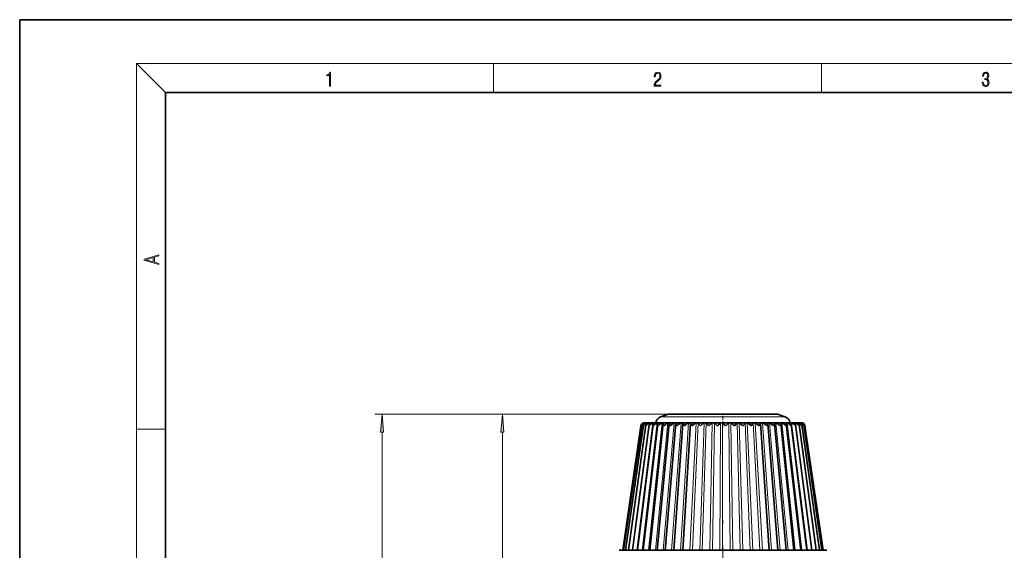
# Model space of a CAD drawing. Extents: x 0 to 210, y 0 to 297.
# Drawn here: x 0 to 135, y 224 to 297 of the extents above; entities that cross this region are included whole.
import ezdxf

# ---------------------------------------------------------------- set-up
doc = ezdxf.new("R2010")
doc.units = 0
doc.linetypes.add('DASHDOT', pattern=[18.5, 12, -3, 0.5, -3])

msp = doc.modelspace()

# ---------------------------------------------------------------- linework, layer by layer
at = {"color": 7, "lineweight": 35}
for p, q in [((210, 297), (0, 297)), ((0, 297), (0, 0)), ((200, 287), (20, 287)), ((20, 287), (20, 10)), ((88.999222, 242.89386), (87.915878, 242.499557)), ((103.789368, 242.89386), (88.999222, 242.89386)), ((103.935471, 242.89386), (89.145325, 242.89386)), ((103.935471, 242.89386), (105.018814, 242.499557)), ((82.725388, 224.206116), (85.224648, 241.294403)), ((82.845825, 224.206116), (85.330025, 241.341568)), ((83.109474, 224.206116), (85.552116, 241.387497)), ((83.513428, 224.206116), (85.88829, 241.431656)), ((84.053276, 224.206116), (86.334717, 241.473602)), ((84.723114, 224.206116), (86.886375, 241.513)), ((85.222603, 241.278519), (85.224655, 241.294403)), ((85.51561, 224.206116), (87.53714, 241.549469)), ((85.71048, 241.706116), (100.383904, 241.706116)), ((86.083466, 241.683609), (86.144287, 241.703369)), ((86.422073, 224.206116), (88.279846, 241.582779)), ((86.488579, 241.683609), (86.536652, 241.702713)), ((87.277321, 241.755981), (87.267349, 241.706116)), ((87.432579, 224.206116), (89.106339, 241.61261)), ((88.536026, 224.206116), (90.007568, 241.638657)), ((89.720337, 224.206116), (90.973724, 241.660675)), ((90.024803, 241.683609), (90.030289, 241.693146)), ((90.972542, 224.206116), (91.994347, 241.678452)), ((90.979813, 241.683609), (90.981758, 241.689484)), ((91.994347, 241.678452), (91.994942, 241.683609)), ((95.682472, 241.278519), (95.2873, 241.683609)), ((100.383904, 241.706116), (107.224213, 241.706116)), ((101.621483, 241.688141), (101.62265, 241.683609)), ((101.626274, 241.667084), (101.62265, 241.683609)), ((102.803833, 224.206116), (101.626274, 241.667084)), ((102.594795, 241.691986), (102.598892, 241.683609)), ((104.012253, 224.206116), (102.611786, 241.646454)), ((105.144051, 224.206116), (103.535782, 241.621735)), ((106.186821, 224.206116), (104.388229, 241.593124)), ((107.129128, 224.206116), (105.159813, 241.560944)), ((105.657372, 241.755981), (105.667343, 241.706116)), ((107.96064, 224.206116), (105.842072, 241.525497)), ((106.242439, 241.702423), (106.286522, 241.683609)), ((108.672241, 224.206116), (106.427505, 241.487045)), ((106.672195, 241.703186), (106.728638, 241.683609)), ((109.256149, 224.206116), (106.909622, 241.445908)), ((106.988388, 241.70369), (107.058327, 241.683609)), ((109.705971, 224.206116), (107.28299, 241.402695)), ((110.016785, 224.206116), (107.543503, 241.35704)), ((107.691536, 241.278519), (107.688004, 241.310211)), ((110.185181, 224.206116), (107.688004, 241.310211)), ((110.209305, 224.206116), (107.710045, 241.294403)), ((82.217346, 224.206116), (101.655746, 224.206116)), ((101.655746, 224.206116), (110.717346, 224.206116))]:
    msp.add_line(p, q, dxfattribs=at)
at = {"color": 7, "lineweight": 13}
for p, q in [((20, 287), (16, 291)), ((16, 291), (204, 291)), ((16, 291), (16, 6)), ((65, 287), (65, 291)), ((110, 291), (110, 287)), ((88.999222, 242.89386), (48.700096, 242.89386)), ((88.999222, 242.89386), (65.204475, 242.89386)), ((104.851517, 242.499557), (87.915878, 242.499557)), ((105.018814, 242.499557), (104.851517, 242.499557)), ((16, 240.833328), (20, 240.833328)), ((84.661606, 224.206116), (86.857628, 241.683609)), ((85.388298, 224.206116), (87.44915, 241.683609)), ((85.590164, 241.67363), (85.591583, 241.683609)), ((85.731049, 241.65625), (85.734886, 241.683609)), ((85.987976, 241.626617), (85.995781, 241.683609)), ((86.236382, 224.206116), (88.139473, 241.683609)), ((86.35334, 241.546799), (86.371399, 241.683609)), ((87.196548, 224.206116), (88.921036, 241.683609)), ((105.477577, 241.755981), (87.277321, 241.755981)), ((88.258293, 224.206116), (89.785286, 241.683609)), ((89.409973, 224.206116), (90.72274, 241.683609)), ((90.638977, 224.206116), (91.723129, 241.683609)), ((91.931839, 224.206116), (92.775505, 241.683609)), ((92.280212, 224.206116), (93.059074, 241.683609)), ((93.274399, 224.206116), (93.868324, 241.683609)), ((93.6334, 224.206116), (94.160553, 241.683609)), ((94.651932, 224.206116), (94.989624, 241.683609)), ((95.017632, 224.206116), (95.2873, 241.683609)), ((96.049362, 224.206116), (96.127113, 241.683609)), ((96.417747, 224.206116), (96.426971, 241.683609)), ((97.451363, 224.206116), (97.268326, 241.683609)), ((97.818405, 224.206116), (97.567093, 241.683609)), ((98.84259, 224.206116), (98.400764, 241.683609)), ((99.204269, 224.206116), (98.69516, 241.683609)), ((100.207794, 224.206116), (99.512016, 241.683609)), ((100.560135, 224.206116), (99.79882, 241.683609)), ((101.532013, 224.206116), (100.58992, 241.683609)), ((101.87117, 224.206116), (100.865982, 241.683609)), ((103.122993, 224.206116), (101.884956, 241.683609)), ((104.301895, 224.206116), (102.844566, 241.683609)), ((105.394958, 224.206116), (103.734306, 241.683609)), ((106.390213, 224.206116), (104.544434, 241.683609)), ((107.276756, 224.206116), (105.26606, 241.683609)), ((105.657372, 241.755981), (105.477577, 241.755981)), ((108.044861, 224.206116), (105.891289, 241.683609)), ((108.686119, 224.206116), (106.413269, 241.683609)), ((106.836136, 241.610794), (106.826279, 241.683609)), ((107.130707, 241.648331), (107.125793, 241.683609)), ((107.310646, 241.668655), (107.308533, 241.683609)), ((49.700096, 56.596603), (49.700096, 240.403381)), ((66.204475, 197.796616), (66.204475, 240.403381))]:
    msp.add_line(p, q, dxfattribs=at)
at = {"color": 7, "linetype": 'DASHDOT', "lineweight": 13, "ltscale": 0.048473}
msp.add_line((96.467346, 241.116531), (96.467346, 243.05545), dxfattribs=at)
at = {"color": 7, "linetype": 'DASHDOT', "lineweight": 13}
msp.add_line((96.467346, 175.848846), (96.467346, 228.602234), dxfattribs=at)
at = {"color": 7, "lineweight": 13}
for points in [[(42.503281, 287.874939), (42.640968, 287.874939), (42.640968, 289.819305), (42.51997, 289.819305), (42.488674, 289.644073), (42.41983, 289.524445), (42.305088, 289.454926), (42.150707, 289.435425), (42.142361, 289.435425), (42.142361, 289.315826), (42.163223, 289.315826), (42.367672, 289.340851), (42.503281, 289.424316)], [(87.019279, 287.874939), (87.960175, 287.874939), (87.960175, 288.030701), (87.154884, 288.030701), (87.179924, 288.167023), (87.242508, 288.292175), (87.336388, 288.406219), (87.467819, 288.520294), (87.684792, 288.684387), (87.851685, 288.856873), (87.939308, 289.040436), (87.968513, 289.257416), (87.937225, 289.488281), (87.847511, 289.666321), (87.707741, 289.777588), (87.526237, 289.819305), (87.328041, 289.774811), (87.182007, 289.649628), (87.088127, 289.449341), (87.052658, 289.17395), (87.190353, 289.17395), (87.211212, 289.382599), (87.275887, 289.532806), (87.380196, 289.621796), (87.522064, 289.655182), (87.649323, 289.62738), (87.747375, 289.5495), (87.807877, 289.421539), (87.830826, 289.251862), (87.807877, 289.087738), (87.741119, 288.948639), (87.588821, 288.798431), (87.37603, 288.628754), (87.217476, 288.475769), (87.104813, 288.314453), (87.038055, 288.136414), (87.017197, 287.93335)], [(132.021362, 288.431274), (132.021362, 288.42569), (132.052658, 288.1698), (132.146545, 287.980652), (132.294662, 287.861023), (132.494934, 287.819305), (132.688965, 287.861023), (132.837082, 287.975067), (132.930969, 288.158661), (132.96434, 288.400665), (132.947647, 288.57312), (132.899673, 288.714996), (132.822479, 288.820709), (132.71608, 288.890228), (132.866287, 289.059906), (132.918442, 289.315826), (132.889236, 289.521667), (132.807877, 289.680237), (132.676437, 289.783142), (132.505371, 289.819305), (132.325958, 289.777588), (132.190353, 289.666321), (132.102737, 289.482727), (132.067261, 289.240723), (132.196609, 289.240723), (132.219559, 289.421539), (132.28006, 289.557831), (132.373947, 289.641296), (132.503281, 289.671875), (132.618027, 289.644073), (132.707733, 289.571747), (132.766159, 289.457703), (132.787018, 289.315826), (132.764069, 289.151703), (132.699387, 289.037659), (132.590912, 288.965332), (132.44487, 288.943085), (132.392715, 288.945862), (132.392715, 288.804016), (132.455307, 288.806793), (132.615936, 288.781769), (132.730682, 288.706635), (132.79953, 288.581482), (132.822479, 288.406219), (132.79953, 288.219849), (132.734863, 288.08078), (132.628464, 287.994537), (132.486603, 287.966736), (132.350998, 287.997345), (132.248764, 288.089111), (132.184097, 288.233765), (132.163223, 288.431274)], [(19.092789, 263.42276), (19.092789, 263.566711), (18.480827, 263.737793), (18.480827, 264.413727), (19.092789, 264.582703), (19.092789, 264.726654), (17.092789, 264.157104), (17.092789, 263.99231)], [(18.316711, 263.783691), (17.287504, 264.073669), (18.316711, 264.365753)], [(49.917984, 240.403381), (49.700096, 242.89386), (49.482208, 240.403381)], [(66.422363, 240.403381), (66.204475, 242.89386), (65.986588, 240.403381)]]:
    msp.add_lwpolyline(points, close=True, dxfattribs=at)
at = {"color": 7, "lineweight": 35}
for points in [[(87.039581, 241.701736), (87.038483, 241.70285), (87.035805, 241.703445), (87.006393, 241.703918), (86.857628, 241.683609)], [(86.925446, 241.278519), (87.19873, 241.558563), (87.44915, 241.683609)], [(87.647583, 241.700378), (87.64724, 241.701385), (87.64373, 241.70282), (87.613297, 241.704071), (87.44915, 241.683609)], [(87.600967, 241.278519), (87.551811, 241.405945), (87.53714, 241.549469)], [(87.600967, 241.278519), (87.781548, 241.474533), (88.012093, 241.631378), (88.139473, 241.683609)], [(88.354019, 241.698532), (88.353745, 241.699814), (88.350693, 241.701736), (88.344414, 241.702972), (88.323563, 241.704041), (88.139473, 241.683609)], [(88.373627, 241.278519), (88.311028, 241.408112), (88.279846, 241.582779)], [(88.373627, 241.278519), (88.564201, 241.474091), (88.797455, 241.631546), (88.921036, 241.683609)], [(89.151161, 241.696136), (89.150314, 241.698715), (89.148018, 241.700317), (89.141983, 241.702042), (89.121788, 241.703766), (88.982155, 241.69696), (88.921036, 241.683609)], [(89.234955, 241.278519), (89.114944, 241.526978), (89.106339, 241.61261)], [(89.234955, 241.278519), (89.433327, 241.473572), (89.666901, 241.631744), (89.785286, 241.683609)], [(90.030289, 241.693146), (90.029861, 241.695709), (90.028091, 241.69783), (90.02372, 241.700043), (90.008759, 241.702728), (89.833397, 241.695251), (89.785286, 241.683609)], [(90.175529, 241.278519), (90.034584, 241.515717), (90.009117, 241.601776), (90.007568, 241.638657)], [(90.175529, 241.278519), (90.352242, 241.450317), (90.552132, 241.597595), (90.72274, 241.683609)], [(90.981758, 241.689484), (90.981277, 241.69278), (90.979324, 241.695541), (90.974495, 241.698441), (90.958008, 241.702026), (90.873856, 241.703735), (90.72274, 241.683609)], [(91.185043, 241.278519), (91.032394, 241.496597), (90.979683, 241.614136), (90.973724, 241.660675)], [(91.185043, 241.278519), (91.562721, 241.597824), (91.723129, 241.683609)], [(91.994942, 241.683609), (91.993706, 241.691101), (91.989815, 241.694931), (91.97541, 241.700073), (91.933029, 241.703705), (91.817245, 241.701355), (91.723129, 241.683609)], [(92.252426, 241.278519), (92.070168, 241.51326), (92.003357, 241.63443), (91.994347, 241.678452)], [(92.252426, 241.278519), (92.627037, 241.598068), (92.775505, 241.683609)], [(93.059074, 241.683609), (93.054459, 241.69133), (93.048164, 241.695221), (93.029083, 241.700317), (92.934326, 241.704041), (92.825142, 241.69696), (92.775505, 241.683609)], [(93.365982, 241.278519), (93.161156, 241.518768), (93.076836, 241.640732), (93.059074, 241.683609)], [(93.365982, 241.278519), (93.681686, 241.559723), (93.868324, 241.683609)], [(94.160553, 241.683609), (94.157883, 241.687256), (94.149246, 241.693222), (94.136658, 241.697525), (94.102646, 241.702255), (93.93718, 241.700012), (93.868324, 241.683609)], [(94.513527, 241.278519), (94.198494, 241.629333), (94.160553, 241.683609)], [(94.513527, 241.278519), (94.771347, 241.51799), (94.989624, 241.683609)], [(95.2873, 241.683609), (95.274788, 241.692078), (95.232857, 241.701111), (95.089569, 241.702835), (95.016403, 241.693954), (94.989624, 241.683609)], [(96.426971, 241.683609), (96.400414, 241.695389), (96.318214, 241.703598), (96.175545, 241.699158), (96.139687, 241.69046), (96.127113, 241.683609)], [(97.567093, 241.683609), (97.536003, 241.695374), (97.44857, 241.703598), (97.328865, 241.701447), (97.283569, 241.692734), (97.268326, 241.683609)], [(98.033264, 241.278519), (97.77771, 241.518051), (97.567093, 241.683609)], [(98.033264, 241.278519), (98.358307, 241.629272), (98.400764, 241.683609)], [(98.69516, 241.683609), (98.659935, 241.695343), (98.568062, 241.703598), (98.45208, 241.701462), (98.412048, 241.692612), (98.400764, 241.683609)], [(99.189354, 241.278519), (98.875847, 241.559799), (98.69516, 241.683609)], [(99.189354, 241.278519), (99.399963, 241.518723), (99.490402, 241.640656), (99.512016, 241.683609)], [(99.79882, 241.683609), (99.759895, 241.695312), (99.553436, 241.701447), (99.528076, 241.696503), (99.519341, 241.69249), (99.51355, 241.686935), (99.512016, 241.683609)], [(100.31562, 241.278519), (99.996689, 241.55957), (99.79882, 241.683609)], [(100.52047, 241.536743), (100.581673, 241.645325), (100.58992, 241.683609)], [(100.865982, 241.683609), (100.824051, 241.69519), (100.626022, 241.701965), (100.604034, 241.698029), (100.596565, 241.694824), (100.591385, 241.689941), (100.58992, 241.683609)], [(101.399719, 241.278519), (101.022598, 241.5979), (100.865982, 241.683609)], [(101.399719, 241.278519), (101.562103, 241.502258), (101.619347, 241.621185), (101.626274, 241.667084)], [(101.884956, 241.683609), (101.72937, 241.703888), (101.659203, 241.702972), (101.635803, 241.699997), (101.625732, 241.696075), (101.622864, 241.693329), (101.621483, 241.688141)], [(102.429787, 241.278519), (102.251701, 241.45018), (102.052361, 241.597672), (101.884956, 241.683609)], [(102.429787, 241.278519), (102.581436, 241.522537), (102.609665, 241.609741), (102.611786, 241.646454)], [(102.844566, 241.683609), (102.768852, 241.699112), (102.624954, 241.703156), (102.605377, 241.700668), (102.599098, 241.698471), (102.595558, 241.695419), (102.594795, 241.691986)], [(103.394524, 241.278519), (103.194061, 241.473389), (102.960915, 241.631821), (102.844566, 241.683609)], [(103.394524, 241.278519), (103.525467, 241.535019), (103.535782, 241.621735)], [(103.734306, 241.683609), (103.5681, 241.703995), (103.510643, 241.702103), (103.502525, 241.69989), (103.500229, 241.698303), (103.499146, 241.695221)], [(104.283363, 241.278519), (104.089943, 241.473923), (103.856308, 241.631622), (103.734306, 241.683609)], [(104.283363, 241.278519), (104.352203, 241.413239), (104.387421, 241.539825), (104.388229, 241.593124)], [(104.544434, 241.683609), (104.349136, 241.703827), (104.332222, 241.702423), (104.327225, 241.70105), (104.325325, 241.699799), (104.324631, 241.6978)], [(105.086571, 241.278519), (104.902412, 241.474396), (104.670708, 241.631439), (104.544434, 241.683609)], [(105.26606, 241.683609), (105.153175, 241.701965), (105.07151, 241.703369), (105.064972, 241.702271), (105.063126, 241.701447), (105.06221, 241.699814)], [(105.086571, 241.278519), (105.141808, 241.411865), (105.159813, 241.560944)], [(105.795349, 241.278519), (105.647949, 241.451508), (105.457123, 241.597), (105.26606, 241.683609)], [(105.891289, 241.683609), (105.786102, 241.701523), (105.712158, 241.703735), (105.706314, 241.703018), (105.704651, 241.702454), (105.703819, 241.701324)], [(106.401917, 241.278519), (106.289696, 241.42778), (106.140915, 241.558563), (105.891289, 241.683609)]]:
    msp.add_lwpolyline(points, dxfattribs=at)
for centre, radius, start, end in [((88.257896, 241.559875), 1, 109.999999, 168.690072), ((104.676796, 241.559875), 1, 11.309933, 70), ((85.740753, 241.175598), 0.52896, 106.36407, 168.764713), ((85.697884, 241.223389), 0.47869, 116.771496, 171.464154), ((85.906281, 241.098709), 0.609121, 106.332194, 162.804116), ((85.792671, 241.274857), 0.467438, 171.794325, 179.550538), ((85.743446, 241.285904), 0.416968, 107.54277, 172.331123), ((85.71048, 241.206116), 0.499999, 89.999989, 117.169081), ((86.010704, 241.324127), 0.462968, 172.13246, 185.653425), ((86.196144, 241.013702), 0.699174, 106.651642, 157.715079), ((85.906883, 241.345993), 0.356672, 108.774546, 173.326569), ((85.736214, 241.205994), 0.499027, 93.3428, 106.847135), ((85.774017, 241.201981), 0.506366, 97.589231, 107.978823), ((85.879478, 241.188248), 0.516021, 91.41224, 106.272389), ((85.973015, 241.15448), 0.559208, 101.132296, 108.87495), ((86.349007, 241.373581), 0.464448, 172.815083, 191.807439), ((86.188667, 241.401657), 0.301185, 110.462136, 174.297863), ((86.607552, 240.921539), 0.798203, 107.217195, 153.41154), ((86.142242, 241.165375), 0.538545, 89.78257, 105.781653), ((86.804581, 241.423935), 0.47274, 173.965724, 197.904257), ((86.58522, 241.452713), 0.250654, 112.710743, 175.233202), ((87.136726, 240.823212), 0.905372, 107.972348, 149.798889), ((86.520554, 241.141327), 0.562464, 88.357745, 105.379478), ((87.37365, 241.476257), 0.489255, 175.687956, 203.805991), ((87.091675, 241.499115), 0.205091, 115.662328, 176.129187), ((86.96035, 241.821976), 0.144159, 287.141689, 303.382188), ((87.70224, 241.540527), 0.16481, 119.535045, 176.89914), ((87.594391, 241.758453), 0.07905, 289.687355, 312.484823), ((88.40976, 241.577148), 0.129663, 124.633194, 177.522149), ((88.318573, 241.724304), 0.044051, 293.457722, 323.988313), ((89.206291, 241.608963), 0.099778, 131.447359, 177.91218), ((89.126389, 241.707275), 0.027308, 300.587811, 335.809683), ((90.083015, 241.635895), 0.075383, 140.656995, 177.897755), ((91.030266, 241.658096), 0.056567, 153.182155, 177.385354), ((99.398354, 237.666809), 5.181317, 129.159041, 135.814432), ((91.965759, 236.497055), 6.841902, 44.332091, 49.299513), ((113.44043, 224.948761), 23.271858, 134.020278, 135.436354), ((98.181778, 243.189255), 2.863945, 318.157356, 324.755234), ((102.543266, 241.643799), 0.068484, 2.220998, 35.587604), ((103.521446, 241.703552), 0.023929, 200.49059, 235.938288), ((103.444603, 241.618469), 0.091032, 2.0396, 45.789626), ((104.355972, 241.717453), 0.037206, 212.079017, 244.588641), ((104.268898, 241.588303), 0.119098, 2.310425, 53.314233), ((105.108475, 241.744339), 0.0645, 223.904396, 249.341257), ((105.006981, 241.553192), 0.152583, 2.900604, 58.926378), ((105.774994, 241.800003), 0.121952, 234.194787, 251.844392), ((105.650711, 241.513428), 0.191121, 3.60875, 63.160221), ((105.346825, 241.494507), 0.496999, 334.286192, 3.579574), ((106.263268, 241.134552), 0.569244, 74.720261, 92.100907), ((106.192627, 241.46875), 0.234865, 4.453825, 66.394773), ((105.952835, 241.441055), 0.47723, 340.104117, 5.533976), ((106.16362, 240.889389), 0.833057, 27.86481, 72.550433), ((106.678886, 241.156738), 0.547123, 74.370767, 90.701736), ((106.626419, 241.41925), 0.283728, 5.37628, 68.860362), ((106.614754, 240.983734), 0.731232, 23.80205, 73.183571), ((106.446686, 241.390198), 0.466396, 346.150397, 6.861608), ((106.980675, 241.180695), 0.523436, 73.904477, 89.15478), ((106.94693, 241.365112), 0.337565, 6.383142, 70.722968), ((106.945488, 241.071228), 0.638084, 18.985201, 73.59395), ((107.109756, 241.191513), 0.518167, 71.75458, 81.364314), ((107.164246, 241.201096), 0.503613, 73.352099, 87.342997), ((107.224213, 241.206116), 0.499999, 62.830924, 90.000009), ((107.218384, 241.211365), 0.495152, 72.503312, 84.296207), ((107.225723, 241.211594), 0.494292, 72.728018, 85.140302), ((107.150078, 241.306396), 0.396359, 7.335413, 72.091014), ((106.824562, 241.340561), 0.462654, 352.29387, 7.718685), ((107.152702, 241.150909), 0.554526, 13.323314, 73.694702), ((107.233231, 241.2435), 0.459767, 8.34652, 73.063285), ((107.224564, 241.206635), 0.499388, 62.840261, 72.770256), ((107.236809, 241.223389), 0.47869, 8.535848, 63.228509), ((107.08287, 241.29129), 0.465306, 358.42749, 8.124038)]:
    msp.add_arc(centre, radius, start, end, dxfattribs=at)
at = {"color": 7, "lineweight": 13}
for points in [[(49.917984, 240.403381), (49.700096, 242.89386), (49.917984, 240.403381), (49.482208, 240.403381)], [(66.422363, 240.403381), (66.204475, 242.89386), (66.422363, 240.403381), (65.986588, 240.403381)]]:
    msp.add_solid(points, dxfattribs=at)

doc.saveas('drawing.dxf')
